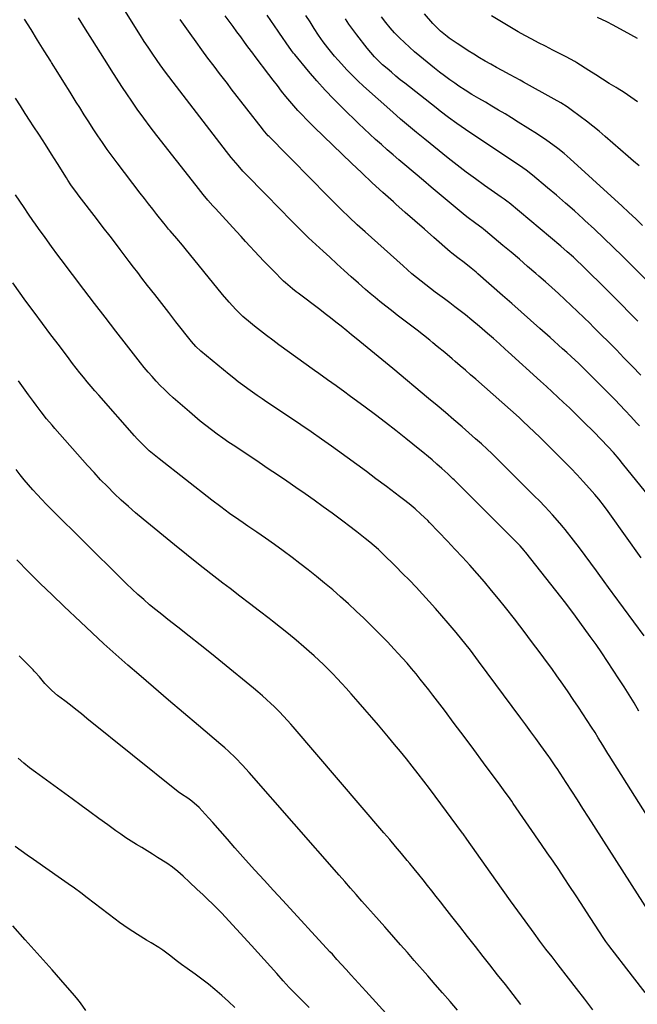
# Model space of a CAD drawing. Units: inches. Extents: x 1830820 to 1836130, y 447485 to 452783.
# Drawn here: x 1832874 to 1833149, y 450111 to 450550 of the extents above; entities that cross this region are included whole.
import ezdxf

# ---------------------------------------------------------------- set-up
doc = ezdxf.new("R2010")
doc.units = ezdxf.units.IN
doc.header["$MEASUREMENT"] = 0
doc.layers.add('7', color=7, linetype='Continuous')
doc.layers.add('8', color=7, linetype='Continuous')

msp = doc.modelspace()

# ---------------------------------------------------------------- linework, layer by layer
at = {"layer": '7', "color": 18}
for points in [[(1833152.46, 450275.16, 1958), (1833138.51, 450293.94, 1958), (1833138.11, 450294.49, 1958), (1833136.5, 450296.68, 1958), (1833135.7, 450297.78, 1958), (1833135.3, 450298.34, 1958), (1833131.11, 450304.14, 1958), (1833128.59, 450307.58, 1958), (1833126.05, 450311.01, 1958), (1833123.48, 450314.4, 1958), (1833120.88, 450317.78, 1958), (1833117.15, 450322.58, 1958), (1833116.38, 450323.56, 1958), (1833114.79, 450325.5, 1958), (1833111.53, 450329.23, 1958), (1833108.23, 450332.73, 1958), (1833105.46, 450335.56, 1958), (1833103.64, 450337.39, 1958), (1833090.99, 450349.99, 1958), (1833089.34, 450351.63, 1958), (1833086.01, 450354.88, 1958), (1833084.34, 450356.5, 1958), (1833082.23, 450358.53, 1958), (1833079.72, 450360.88, 1958), (1833077.15, 450363.17, 1958), (1833071.07, 450368.45, 1958), (1833067.36, 450371.64, 1958), (1833063.65, 450374.81, 1958), (1833059.92, 450377.97, 1958), (1833056.17, 450381.11, 1958), (1833040.12, 450394.48, 1958), (1833036.85, 450397.19, 1958), (1833033.57, 450399.89, 1958), (1833030.28, 450402.59, 1958), (1833027, 450405.29, 1958), (1833023.87, 450407.87, 1958), (1833021.73, 450409.62, 1958), (1833019.58, 450411.37, 1958), (1833017.05, 450413.42, 1958), (1833014.69, 450415.3, 1958), (1833012.33, 450417.16, 1958), (1833009.94, 450419.01, 1958), (1833007.55, 450420.84, 1958), (1832997.87, 450428.15, 1958), (1832997.03, 450428.79, 1958), (1832995.37, 450430.1, 1958), (1832992.18, 450432.85, 1958), (1832991.42, 450433.58, 1958), (1832986.7, 450438.26, 1958), (1832984.59, 450440.38, 1958), (1832982.5, 450442.52, 1958), (1832980.45, 450444.7, 1958), (1832978.43, 450446.89, 1958), (1832976.42, 450449.11, 1958), (1832974.4, 450451.32, 1958), (1832972.39, 450453.53, 1958), (1832970.38, 450455.73, 1958), (1832960.98, 450466.02, 1958), (1832959.85, 450467.26, 1958), (1832957.63, 450469.77, 1958), (1832955.46, 450472.32, 1958), (1832953.33, 450474.91, 1958), (1832952.29, 450476.23, 1958), (1832934.85, 450498.59, 1958), (1832931.86, 450502.48, 1958), (1832928.93, 450506.41, 1958), (1832926.07, 450510.4, 1958), (1832923.28, 450514.43, 1958), (1832921.65, 450516.84, 1958), (1832919.2, 450520.52, 1958), (1832916.78, 450524.23, 1958), (1832914.39, 450527.96, 1958), (1832913.2, 450529.84, 1958), (1832906.07, 450541.17, 1958), (1832902.94, 450546.15, 1958), (1832899.82, 450551.12, 1958)], [(1833150.27, 450368.94, 1964), (1833149.03, 450370.33, 1964), (1833146.52, 450373.08, 1964), (1833143.95, 450375.78, 1964), (1833139.24, 450380.64, 1964), (1833136.87, 450383.07, 1964), (1833134.49, 450385.49, 1964), (1833132.1, 450387.9, 1964), (1833129.7, 450390.31, 1964), (1833126.54, 450393.46, 1964), (1833123.21, 450396.7, 1964), (1833119.8, 450399.87, 1964), (1833117.81, 450401.67, 1964), (1833115.96, 450403.35, 1964), (1833114.1, 450405.02, 1964), (1833112.24, 450406.7, 1964), (1833110.37, 450408.36, 1964), (1833105.8, 450412.44, 1964), (1833101.65, 450416.14, 1964), (1833097.49, 450419.83, 1964), (1833093.32, 450423.52, 1964), (1833089.14, 450427.19, 1964), (1833078.13, 450436.85, 1964), (1833077.39, 450437.5, 1964), (1833075.1, 450439.4, 1964), (1833071.97, 450441.82, 1964), (1833069.21, 450443.9, 1964), (1833066.49, 450446.12, 1964), (1833065.82, 450446.69, 1964), (1833058.55, 450452.99, 1964), (1833054.25, 450456.72, 1964), (1833049.97, 450460.47, 1964), (1833045.7, 450464.23, 1964), (1833041.45, 450468.01, 1964), (1833040.42, 450468.93, 1964), (1833035.68, 450473.21, 1964), (1833030.97, 450477.52, 1964), (1833026.31, 450481.88, 1964), (1833021.69, 450486.28, 1964), (1833005.02, 450502.33, 1964), (1833002.07, 450505.25, 1964), (1832999.19, 450508.24, 1964), (1832997.78, 450509.77, 1964), (1832995.05, 450512.9, 1964), (1832992.45, 450516.07, 1964), (1832990.52, 450518.48, 1964), (1832988.6, 450520.9, 1964), (1832986.71, 450523.35, 1964), (1832984.84, 450525.81, 1964), (1832978.75, 450533.9, 1964), (1832977.66, 450535.35, 1964), (1832975.48, 450538.27, 1964), (1832973.97, 450540.31, 1964), (1832972.24, 450542.65, 1964), (1832970.53, 450545, 1964), (1832968.81, 450547.35, 1964), (1832967.09, 450549.69, 1964), (1832965.29, 450552.13, 1964)], [(1833150.88, 450391.49, 1966), (1833147.05, 450395.51, 1966), (1833143.39, 450399.3, 1966), (1833139.99, 450402.81, 1966), (1833136.57, 450406.3, 1966), (1833133.12, 450409.77, 1966), (1833129.67, 450413.22, 1966), (1833128.26, 450414.61, 1966), (1833125.48, 450417.35, 1966), (1833122.68, 450420.06, 1966), (1833119.84, 450422.74, 1966), (1833116.99, 450425.4, 1966), (1833114.11, 450428.04, 1966), (1833111.22, 450430.65, 1966), (1833108.3, 450433.25, 1966), (1833105.37, 450435.82, 1966), (1833103.99, 450437.02, 1966), (1833100.35, 450440.17, 1966), (1833096.7, 450443.32, 1966), (1833093.04, 450446.44, 1966), (1833089.36, 450449.55, 1966), (1833081.6, 450456.09, 1966), (1833081.46, 450456.21, 1966), (1833080.88, 450456.64, 1966), (1833080.44, 450456.96, 1966), (1833076.58, 450459.77, 1966), (1833073.88, 450461.85, 1966), (1833072.54, 450462.92, 1966), (1833068.02, 450466.61, 1966), (1833064.44, 450469.55, 1966), (1833060.88, 450472.5, 1966), (1833057.33, 450475.47, 1966), (1833053.8, 450478.46, 1966), (1833045.54, 450485.48, 1966), (1833042.91, 450487.73, 1966), (1833040.28, 450489.99, 1966), (1833037.67, 450492.27, 1966), (1833035.07, 450494.56, 1966), (1833032.5, 450496.87, 1966), (1833029.94, 450499.21, 1966), (1833027.42, 450501.58, 1966), (1833024.91, 450503.97, 1966), (1833017.83, 450510.84, 1966), (1833013.86, 450514.82, 1966), (1833009.98, 450518.88, 1966), (1833006.23, 450523.06, 1966), (1833002.56, 450527.33, 1966), (1832996.36, 450534.78, 1966), (1832995.87, 450535.38, 1966), (1832994.92, 450536.62, 1966), (1832992.57, 450539.98, 1966), (1832991.9, 450540.95, 1966), (1832991.57, 450541.44, 1966), (1832989, 450545.26, 1966), (1832987.37, 450547.66, 1966), (1832985.74, 450550.05, 1966), (1832984.1, 450552.43, 1966)], [(1833149.56, 450415.72, 1968), (1833145.89, 450419.43, 1968), (1833142.22, 450423.13, 1968), (1833138.54, 450426.82, 1968), (1833134.85, 450430.51, 1968), (1833126.27, 450439.05, 1968), (1833124.94, 450440.37, 1968), (1833122.23, 450442.95, 1968), (1833120.86, 450444.22, 1968), (1833118.07, 450446.71, 1968), (1833115.23, 450449.14, 1968), (1833092.05, 450468.48, 1968), (1833091.63, 450468.82, 1968), (1833089.89, 450470.13, 1968), (1833089.01, 450470.77, 1968), (1833088.56, 450471.08, 1968), (1833081.16, 450476.32, 1968), (1833077.04, 450479.28, 1968), (1833072.96, 450482.3, 1968), (1833068.94, 450485.39, 1968), (1833064.95, 450488.54, 1968), (1833054.43, 450496.99, 1968), (1833050.8, 450499.93, 1968), (1833047.19, 450502.89, 1968), (1833043.63, 450505.91, 1968), (1833040.13, 450508.99, 1968), (1833027.09, 450520.72, 1968), (1833024.54, 450523.09, 1968), (1833022.03, 450525.52, 1968), (1833019.61, 450528.03, 1968), (1833017.25, 450530.6, 1968), (1833015.73, 450532.3, 1968), (1833014.19, 450534.07, 1968), (1833011.22, 450537.72, 1968), (1833009.1, 450540.53, 1968), (1833007.05, 450543.4, 1968), (1833005.1, 450546.35, 1968), (1833003.22, 450549.33, 1968), (1833001.37, 450552.28, 1968)], [(1833151.7, 450458.37, 1972), (1833148.65, 450461.34, 1972), (1833145.57, 450464.29, 1972), (1833142.46, 450467.19, 1972), (1833139.31, 450470.07, 1972), (1833119.3, 450488.18, 1972), (1833116.63, 450490.52, 1972), (1833113.88, 450492.78, 1972), (1833110.04, 450495.7, 1972), (1833107.94, 450497.13, 1972), (1833105.81, 450498.52, 1972), (1833104.73, 450499.2, 1972), (1833096.1, 450504.65, 1972), (1833093.2, 450506.46, 1972), (1833090.29, 450508.25, 1972), (1833087.36, 450510.01, 1972), (1833084.42, 450511.75, 1972), (1833081.53, 450513.45, 1972), (1833078.52, 450515.21, 1972), (1833075.51, 450516.98, 1972), (1833072.54, 450518.8, 1972), (1833069.64, 450520.72, 1972), (1833067.86, 450521.94, 1972), (1833065.56, 450523.56, 1972), (1833063.28, 450525.22, 1972), (1833061.05, 450526.93, 1972), (1833058.84, 450528.68, 1972), (1833052.26, 450534.01, 1972), (1833049.9, 450535.98, 1972), (1833047.58, 450538.01, 1972), (1833045.33, 450540.1, 1972), (1833043.12, 450542.24, 1972), (1833040.99, 450544.47, 1972), (1833038.94, 450546.76, 1972), (1833037, 450549.14, 1972), (1833035.13, 450551.58, 1972)], [(1833150.12, 450485, 1974), (1833147.71, 450487.14, 1974), (1833145.28, 450489.27, 1974), (1833135.01, 450498.18, 1974), (1833132.27, 450500.5, 1974), (1833129.5, 450502.78, 1974), (1833126.68, 450505, 1974), (1833123.83, 450507.17, 1974), (1833119.88, 450510.12, 1974), (1833118.04, 450511.43, 1974), (1833115.17, 450513.24, 1974), (1833112.23, 450514.92, 1974), (1833098.46, 450522.47, 1974), (1833096.98, 450523.28, 1974), (1833094.74, 450524.49, 1974), (1833092.51, 450525.7, 1974), (1833088.93, 450527.65, 1974), (1833086.41, 450529.04, 1974), (1833083.89, 450530.45, 1974), (1833081.39, 450531.89, 1974), (1833078.82, 450533.38, 1974), (1833076.31, 450534.89, 1974), (1833073.82, 450536.44, 1974), (1833071.37, 450538.04, 1974), (1833068.94, 450539.67, 1974), (1833065.38, 450542.11, 1974), (1833064.38, 450542.83, 1974), (1833061.51, 450545.17, 1974), (1833058.88, 450547.78, 1974), (1833058.06, 450548.7, 1974), (1833054.35, 450552.98, 1974)], [(1833149.41, 450513.73, 1976), (1833146.46, 450515.8, 1976), (1833143.45, 450517.79, 1976), (1833140.41, 450519.72, 1976), (1833139.89, 450520.04, 1976), (1833136.85, 450521.92, 1976), (1833133.81, 450523.82, 1976), (1833130.78, 450525.72, 1976), (1833127.76, 450527.64, 1976), (1833122.35, 450531.08, 1976), (1833121.39, 450531.68, 1976), (1833117.53, 450533.8, 1976), (1833113.15, 450536.06, 1976), (1833111.68, 450536.8, 1976), (1833108.36, 450538.47, 1976), (1833105.28, 450540.05, 1976), (1833102.21, 450541.65, 1976), (1833099.17, 450543.3, 1976), (1833096.13, 450544.97, 1976), (1833093.13, 450546.69, 1976), (1833090.15, 450548.45, 1976), (1833087.21, 450550.27, 1976), (1833084.29, 450552.13, 1976)], [(1833149.43, 450541.9, 1978), (1833146.47, 450543.62, 1978), (1833143.48, 450545.28, 1978), (1833139.86, 450547.24, 1978), (1833138.5, 450547.96, 1978), (1833135.73, 450549.34, 1978), (1833131.54, 450551.29, 1978)], [(1833150.05, 450241.45, 1956), (1833147.88, 450245.12, 1956), (1833145.67, 450248.76, 1956), (1833143.4, 450252.36, 1956), (1833141.09, 450255.94, 1956), (1833135.98, 450263.7, 1956), (1833133.47, 450267.45, 1956), (1833130.92, 450271.18, 1956), (1833128.31, 450274.87, 1956), (1833125.66, 450278.53, 1956), (1833120.54, 450285.48, 1956), (1833120.42, 450285.65, 1956), (1833118.32, 450288.5, 1956), (1833116.8, 450290.52, 1956), (1833115.25, 450292.52, 1956), (1833099.58, 450312.4, 1956), (1833099.34, 450312.7, 1956), (1833098.85, 450313.3, 1956), (1833097.09, 450315.26, 1956), (1833096.26, 450316.11, 1956), (1833095.7, 450316.67, 1956), (1833095.42, 450316.96, 1956), (1833067.57, 450344.73, 1956), (1833067.01, 450345.29, 1956), (1833064.74, 450347.46, 1956), (1833062.04, 450349.92, 1956), (1833059.89, 450351.81, 1956), (1833057.73, 450353.69, 1956), (1833056.11, 450355.06, 1956), (1833053.56, 450357.18, 1956), (1833052.27, 450358.23, 1956), (1833045.93, 450363.33, 1956), (1833041.44, 450366.89, 1956), (1833036.93, 450370.41, 1956), (1833032.37, 450373.88, 1956), (1833027.79, 450377.3, 1956), (1833020.68, 450382.55, 1956), (1833018.76, 450383.96, 1956), (1833014.9, 450386.73, 1956), (1833011.01, 450389.47, 1956), (1833007.13, 450392.23, 1956), (1833005.2, 450393.62, 1956), (1832989.26, 450405.14, 1956), (1832986.52, 450407.16, 1956), (1832983.79, 450409.21, 1956), (1832981.11, 450411.31, 1956), (1832978.44, 450413.43, 1956), (1832976.6, 450414.93, 1956), (1832973.24, 450417.83, 1956), (1832970.05, 450420.93, 1956), (1832967.03, 450424.18, 1956), (1832964.16, 450427.57, 1956), (1832947.42, 450448.17, 1956), (1832946.22, 450449.63, 1956), (1832943.78, 450452.54, 1956), (1832940.79, 450456, 1956), (1832940.06, 450456.84, 1956), (1832938.61, 450458.54, 1956), (1832937.91, 450459.41, 1956), (1832934.84, 450463.29, 1956), (1832932.97, 450465.67, 1956), (1832931.11, 450468.05, 1956), (1832929.26, 450470.45, 1956), (1832927.41, 450472.85, 1956), (1832917.08, 450486.39, 1956), (1832914.84, 450489.38, 1956), (1832912.65, 450492.39, 1956), (1832910.52, 450495.44, 1956), (1832908.43, 450498.53, 1956), (1832906.38, 450501.64, 1956), (1832904.35, 450504.77, 1956), (1832902.35, 450507.91, 1956), (1832900.37, 450511.07, 1956), (1832898.82, 450513.58, 1956), (1832896.07, 450518, 1956), (1832893.32, 450522.41, 1956), (1832890.56, 450526.82, 1956), (1832887.79, 450531.22, 1956), (1832887.42, 450531.8, 1956), (1832884.47, 450536.49, 1956), (1832881.53, 450541.19, 1956), (1832878.61, 450545.9, 1956), (1832875.7, 450550.62, 1956)], [(1833153.01, 450339.4, 1962), (1833142.76, 450352.15, 1962), (1833141.18, 450354.08, 1962), (1833138.69, 450356.98, 1962), (1833136.34, 450359.6, 1962), (1833133.11, 450363.02, 1962), (1833130.12, 450366.06, 1962), (1833129.18, 450366.99, 1962), (1833126.27, 450369.86, 1962), (1833123.86, 450372.22, 1962), (1833121.44, 450374.57, 1962), (1833119.01, 450376.9, 1962), (1833116.4, 450379.38, 1962), (1833113.86, 450381.77, 1962), (1833111.31, 450384.15, 1962), (1833108.75, 450386.51, 1962), (1833106.17, 450388.86, 1962), (1833091.71, 450401.98, 1962), (1833090.4, 450403.17, 1962), (1833087.77, 450405.53, 1962), (1833085.13, 450407.88, 1962), (1833082.48, 450410.21, 1962), (1833078.84, 450413.35, 1962), (1833075.47, 450416.14, 1962), (1833072.57, 450418.46, 1962), (1833070.25, 450420.29, 1962), (1833067.91, 450422.09, 1962), (1833065.56, 450423.87, 1962), (1833063.19, 450425.63, 1962), (1833061.18, 450427.11, 1962), (1833059.06, 450428.69, 1962), (1833056.96, 450430.28, 1962), (1833054.87, 450431.9, 1962), (1833052.8, 450433.53, 1962), (1833050.75, 450435.19, 1962), (1833048.72, 450436.87, 1962), (1833046.72, 450438.59, 1962), (1833044.74, 450440.34, 1962), (1833027.78, 450455.53, 1962), (1833024.22, 450458.78, 1962), (1833020.71, 450462.1, 1962), (1833017.25, 450465.48, 1962), (1833013.83, 450468.89, 1962), (1833009.13, 450473.64, 1962), (1833005.08, 450477.73, 1962), (1833001.04, 450481.82, 1962), (1832996.99, 450485.91, 1962), (1832992.94, 450490, 1962), (1832984.91, 450498.11, 1962), (1832984.52, 450498.52, 1962), (1832982.99, 450500.21, 1962), (1832982.26, 450501.1, 1962), (1832981.91, 450501.55, 1962), (1832968.04, 450519.54, 1962), (1832966.29, 450521.81, 1962), (1832964.55, 450524.09, 1962), (1832962.81, 450526.36, 1962), (1832960.33, 450529.62, 1962), (1832957.63, 450533.21, 1962), (1832954.95, 450536.83, 1962), (1832952.3, 450540.46, 1962), (1832949.68, 450544.12, 1962), (1832945.17, 450550.42, 1962)], [(1833174.77, 450161.52, 1954), (1833136.73, 450221.6, 1954), (1833136.15, 450222.52, 1954), (1833133.9, 450226.25, 1954), (1833131.91, 450229.58, 1954), (1833130.46, 450231.96, 1954), (1833128.94, 450234.31, 1954), (1833123.04, 450243.23, 1954), (1833120.73, 450246.69, 1954), (1833118.4, 450250.13, 1954), (1833116.03, 450253.55, 1954), (1833113.42, 450257.28, 1954), (1833111.12, 450260.5, 1954), (1833108.8, 450263.71, 1954), (1833106.46, 450266.91, 1954), (1833104.09, 450270.09, 1954), (1833101.71, 450273.25, 1954), (1833099.31, 450276.4, 1954), (1833096.88, 450279.53, 1954), (1833094.44, 450282.64, 1954), (1833090.42, 450287.72, 1954), (1833087.34, 450291.57, 1954), (1833084.22, 450295.39, 1954), (1833081.04, 450299.17, 1954), (1833077.84, 450302.91, 1954), (1833074.57, 450306.61, 1954), (1833071.27, 450310.28, 1954), (1833067.92, 450313.89, 1954), (1833064.52, 450317.46, 1954), (1833056.56, 450325.72, 1954), (1833055.73, 450326.57, 1954), (1833052.73, 450329.52, 1954), (1833050.13, 450331.87, 1954), (1833047.4, 450334.09, 1954), (1833044.99, 450335.95, 1954), (1833043.08, 450337.41, 1954), (1833039.27, 450340.32, 1954), (1833037.35, 450341.77, 1954), (1833032.64, 450345.32, 1954), (1833028.36, 450348.52, 1954), (1833024.06, 450351.7, 1954), (1833019.73, 450354.85, 1954), (1833015.39, 450357.97, 1954), (1833012.83, 450359.79, 1954), (1833008.27, 450363.01, 1954), (1833003.69, 450366.2, 1954), (1832999.08, 450369.35, 1954), (1832994.45, 450372.47, 1954), (1832983.94, 450379.5, 1954), (1832981.77, 450380.96, 1954), (1832979.61, 450382.45, 1954), (1832977.47, 450383.95, 1954), (1832975.35, 450385.48, 1954), (1832973.24, 450387.04, 1954), (1832971.16, 450388.62, 1954), (1832969.11, 450390.24, 1954), (1832967.07, 450391.89, 1954), (1832954.43, 450402.35, 1954), (1832952.24, 450404.37, 1954), (1832950.28, 450406.62, 1954), (1832943.34, 450415.43, 1954), (1832940.16, 450419.48, 1954), (1832936.98, 450423.54, 1954), (1832933.82, 450427.6, 1954), (1832930.67, 450431.67, 1954), (1832928.16, 450434.9, 1954), (1832926.27, 450437.36, 1954), (1832924.38, 450439.82, 1954), (1832922.5, 450442.29, 1954), (1832920.63, 450444.77, 1954), (1832918.37, 450447.74, 1954), (1832915.38, 450451.68, 1954), (1832913.89, 450453.64, 1954), (1832910.88, 450457.57, 1954), (1832907.87, 450461.48, 1954), (1832900.06, 450471.58, 1954), (1832899.31, 450472.57, 1954), (1832896.44, 450476.63, 1954), (1832895.08, 450478.71, 1954), (1832894.41, 450479.76, 1954), (1832890.4, 450486.12, 1954), (1832887.73, 450490.35, 1954), (1832885.04, 450494.57, 1954), (1832882.33, 450498.78, 1954), (1832879.61, 450502.98, 1954), (1832878.28, 450505.02, 1954), (1832876.06, 450508.43, 1954), (1832873.85, 450511.85, 1954), (1832871.65, 450515.28, 1954)], [(1833158.69, 450145.46, 1952), (1833127.56, 450194.15, 1952), (1833125.09, 450198.01, 1952), (1833122.6, 450201.87, 1952), (1833120.11, 450205.72, 1952), (1833117.6, 450209.56, 1952), (1833113.49, 450215.87, 1952), (1833113.03, 450216.56, 1952), (1833111.19, 450219.28, 1952), (1833110.24, 450220.62, 1952), (1833109.76, 450221.28, 1952), (1833106.26, 450226.12, 1952), (1833104.03, 450229.2, 1952), (1833101.79, 450232.27, 1952), (1833099.54, 450235.34, 1952), (1833097.28, 450238.4, 1952), (1833078.49, 450263.79, 1952), (1833077.27, 450265.42, 1952), (1833074.82, 450268.64, 1952), (1833072.31, 450271.83, 1952), (1833071.04, 450273.41, 1952), (1833068.45, 450276.53, 1952), (1833064.84, 450280.8, 1952), (1833062.05, 450284.07, 1952), (1833059.22, 450287.31, 1952), (1833056.36, 450290.51, 1952), (1833053.47, 450293.69, 1952), (1833050.53, 450296.83, 1952), (1833047.56, 450299.94, 1952), (1833044.55, 450303, 1952), (1833041.5, 450306.03, 1952), (1833035.55, 450311.87, 1952), (1833033.7, 450313.63, 1952), (1833031.81, 450315.34, 1952), (1833029.86, 450317, 1952), (1833027.88, 450318.6, 1952), (1833024.17, 450321.5, 1952), (1833020.33, 450324.44, 1952), (1833018.39, 450325.89, 1952), (1833013.07, 450329.84, 1952), (1833009.06, 450332.78, 1952), (1833005.04, 450335.68, 1952), (1833000.98, 450338.55, 1952), (1832996.9, 450341.38, 1952), (1832992.8, 450344.18, 1952), (1832988.69, 450346.97, 1952), (1832984.57, 450349.75, 1952), (1832980.44, 450352.51, 1952), (1832969.55, 450359.77, 1952), (1832966.92, 450361.55, 1952), (1832964.31, 450363.37, 1952), (1832961.73, 450365.23, 1952), (1832959.17, 450367.12, 1952), (1832956.66, 450369.06, 1952), (1832954.17, 450371.04, 1952), (1832951.73, 450373.07, 1952), (1832949.32, 450375.15, 1952), (1832942.15, 450381.46, 1952), (1832940.16, 450383.26, 1952), (1832938.21, 450385.11, 1952), (1832936.32, 450387.01, 1952), (1832934.47, 450388.95, 1952), (1832932.68, 450390.94, 1952), (1832930.91, 450392.96, 1952), (1832929.2, 450395.02, 1952), (1832927.51, 450397.11, 1952), (1832921.23, 450405.12, 1952), (1832916.44, 450411.25, 1952), (1832911.68, 450417.4, 1952), (1832906.96, 450423.57, 1952), (1832902.26, 450429.77, 1952), (1832892.1, 450443.23, 1952), (1832890.63, 450445.18, 1952), (1832887.73, 450449.1, 1952), (1832884.86, 450453.05, 1952), (1832882.02, 450457.02, 1952), (1832880.62, 450459.02, 1952), (1832879.46, 450460.69, 1952), (1832877.49, 450463.54, 1952), (1832875.53, 450466.39, 1952), (1832873.58, 450469.25, 1952), (1832871.65, 450472.12, 1952)], [(1833129.55, 450108.06, 1948), (1833125.88, 450112.77, 1948), (1833122.21, 450117.5, 1948), (1833118.56, 450122.22, 1948), (1833113.97, 450128.18, 1948), (1833111.26, 450131.69, 1948), (1833108.55, 450135.2, 1948), (1833105.87, 450138.72, 1948), (1833103.23, 450142.29, 1948), (1833099.25, 450147.73, 1948), (1833095.96, 450152.25, 1948), (1833092.69, 450156.79, 1948), (1833089.45, 450161.34, 1948), (1833086.22, 450165.9, 1948), (1833073.28, 450184.31, 1948), (1833071.57, 450186.69, 1948), (1833071.32, 450187.02, 1948), (1833059.04, 450203.51, 1948), (1833056.52, 450206.86, 1948), (1833053.99, 450210.2, 1948), (1833051.43, 450213.52, 1948), (1833048.85, 450216.83, 1948), (1833046.24, 450220.11, 1948), (1833043.6, 450223.37, 1948), (1833040.94, 450226.61, 1948), (1833038.25, 450229.83, 1948), (1833033.74, 450235.16, 1948), (1833030.74, 450238.69, 1948), (1833027.72, 450242.2, 1948), (1833024.67, 450245.69, 1948), (1833021.6, 450249.16, 1948), (1833019.32, 450251.72, 1948), (1833017.36, 450253.88, 1948), (1833015.38, 450256.02, 1948), (1833013.36, 450258.12, 1948), (1833011.32, 450260.2, 1948), (1833009.24, 450262.24, 1948), (1833007.12, 450264.25, 1948), (1833004.97, 450266.22, 1948), (1833002.79, 450268.15, 1948), (1833000.4, 450270.22, 1948), (1832996.98, 450273.13, 1948), (1832993.53, 450276.01, 1948), (1832990.03, 450278.83, 1948), (1832986.5, 450281.61, 1948), (1832984.92, 450282.84, 1948), (1832980.58, 450286.2, 1948), (1832976.23, 450289.56, 1948), (1832971.86, 450292.9, 1948), (1832967.5, 450296.24, 1948), (1832964.3, 450298.68, 1948), (1832958.84, 450302.88, 1948), (1832953.4, 450307.13, 1948), (1832948.01, 450311.43, 1948), (1832942.65, 450315.77, 1948), (1832928.63, 450327.24, 1948), (1832925.32, 450330.02, 1948), (1832922.07, 450332.85, 1948), (1832918.89, 450335.77, 1948), (1832915.76, 450338.73, 1948), (1832912.7, 450341.78, 1948), (1832909.69, 450344.87, 1948), (1832906.75, 450348.03, 1948), (1832903.86, 450351.23, 1948), (1832889.31, 450367.7, 1948), (1832888.05, 450369.16, 1948), (1832885.58, 450372.11, 1948), (1832883.19, 450375.13, 1948), (1832880.85, 450378.19, 1948), (1832879.71, 450379.73, 1948), (1832877.47, 450382.78, 1948), (1832875.97, 450384.83, 1948), (1832874.48, 450386.89, 1948), (1832873, 450388.96, 1948)], [(1833097.39, 450110.36, 1946), (1833093.93, 450114.83, 1946), (1833090.46, 450119.29, 1946), (1833086.98, 450123.74, 1946), (1833083.49, 450128.18, 1946), (1833080.54, 450131.92, 1946), (1833077.03, 450136.38, 1946), (1833073.53, 450140.84, 1946), (1833070.03, 450145.3, 1946), (1833066.54, 450149.77, 1946), (1833063.43, 450153.75, 1946), (1833061.49, 450156.23, 1946), (1833059.55, 450158.71, 1946), (1833057.6, 450161.18, 1946), (1833055.66, 450163.65, 1946), (1833053.7, 450166.12, 1946), (1833051.72, 450168.57, 1946), (1833049.73, 450171.01, 1946), (1833047.73, 450173.44, 1946), (1833046.59, 450174.81, 1946), (1833044, 450177.91, 1946), (1833041.41, 450181.01, 1946), (1833038.8, 450184.09, 1946), (1833036.17, 450187.16, 1946), (1832995.66, 450234.46, 1946), (1832994.65, 450235.63, 1946), (1832991.56, 450239.1, 1946), (1832989.43, 450241.34, 1946), (1832987.22, 450243.5, 1946), (1832985.72, 450244.91, 1946), (1832983.83, 450246.66, 1946), (1832981.91, 450248.37, 1946), (1832979.96, 450250.05, 1946), (1832977.98, 450251.7, 1946), (1832964.08, 450263.09, 1946), (1832959.15, 450267.09, 1946), (1832954.2, 450271.07, 1946), (1832949.23, 450275.01, 1946), (1832944.23, 450278.92, 1946), (1832939.74, 450282.42, 1946), (1832936.99, 450284.59, 1946), (1832934.27, 450286.79, 1946), (1832931.58, 450289.03, 1946), (1832928.92, 450291.3, 1946), (1832926.29, 450293.62, 1946), (1832923.71, 450295.97, 1946), (1832921.17, 450298.38, 1946), (1832918.66, 450300.82, 1946), (1832887.45, 450331.87, 1946), (1832885.4, 450333.95, 1946), (1832883.37, 450336.06, 1946), (1832881.38, 450338.21, 1946), (1832879.41, 450340.37, 1946), (1832877.49, 450342.58, 1946), (1832875.59, 450344.81, 1946), (1832873.75, 450347.09, 1946), (1832871.94, 450349.38, 1946)], [(1833069, 450107.85, 1944), (1833065.71, 450111.73, 1944), (1833062.42, 450115.59, 1944), (1833059.09, 450119.43, 1944), (1833055.76, 450123.26, 1944), (1833049.75, 450130.12, 1944), (1833046.71, 450133.58, 1944), (1833043.67, 450137.04, 1944), (1833040.63, 450140.5, 1944), (1833037.58, 450143.95, 1944), (1833036.6, 450145.07, 1944), (1833034.05, 450147.96, 1944), (1833031.49, 450150.85, 1944), (1833028.93, 450153.74, 1944), (1833026.36, 450156.63, 1944), (1833023.8, 450159.51, 1944), (1833021.24, 450162.4, 1944), (1833018.69, 450165.3, 1944), (1833016.14, 450168.2, 1944), (1832976.06, 450214.03, 1944), (1832973.07, 450217.34, 1944), (1832969.96, 450220.56, 1944), (1832966.74, 450223.65, 1944), (1832965.08, 450225.14, 1944), (1832963.39, 450226.6, 1944), (1832953.39, 450235.06, 1944), (1832946.7, 450240.74, 1944), (1832940.02, 450246.44, 1944), (1832933.36, 450252.16, 1944), (1832926.71, 450257.89, 1944), (1832921.89, 450262.07, 1944), (1832916.51, 450266.8, 1944), (1832911.17, 450271.58, 1944), (1832905.9, 450276.43, 1944), (1832900.67, 450281.34, 1944), (1832893.42, 450288.23, 1944), (1832888.06, 450293.36, 1944), (1832882.74, 450298.53, 1944), (1832877.47, 450303.75, 1944), (1832872.22, 450309, 1944)], [(1833057.71, 450083.8, 1942), (1833028.05, 450116.37, 1942), (1833026.43, 450118.16, 1942), (1833023.18, 450121.75, 1942), (1833021.56, 450123.55, 1942), (1833019.36, 450126, 1942), (1833017.3, 450128.3, 1942), (1833015.23, 450130.6, 1942), (1833013.16, 450132.88, 1942), (1833012.11, 450134.02, 1942), (1832991, 450156.85, 1942), (1832986.84, 450161.37, 1942), (1832982.69, 450165.91, 1942), (1832978.56, 450170.47, 1942), (1832974.45, 450175.04, 1942), (1832969.57, 450180.48, 1942), (1832966.27, 450184.22, 1942), (1832963, 450187.99, 1942), (1832959.72, 450191.75, 1942), (1832958.05, 450193.61, 1942), (1832956.37, 450195.45, 1942), (1832953.63, 450198.42, 1942), (1832950.4, 450201.28, 1942), (1832948.63, 450202.53, 1942), (1832945.75, 450204.45, 1942), (1832944.37, 450205.49, 1942), (1832903.58, 450238.26, 1942), (1832901.12, 450240.22, 1942), (1832898.66, 450242.17, 1942), (1832896.18, 450244.11, 1942), (1832893.7, 450246.03, 1942), (1832890.49, 450248.5, 1942), (1832887.91, 450250.63, 1942), (1832884.76, 450253.79, 1942), (1832882.36, 450256.73, 1942), (1832880.52, 450258.88, 1942), (1832880.04, 450259.4, 1942), (1832879.55, 450259.92, 1942), (1832873.38, 450266.21, 1942)], [(1832969.68, 450109.03, 1938), (1832966.76, 450111.72, 1938), (1832963.83, 450114.39, 1938), (1832960.67, 450117.18, 1938), (1832957.82, 450119.55, 1938), (1832954.88, 450121.81, 1938), (1832951.89, 450124, 1938), (1832948.3, 450126.53, 1938), (1832945.84, 450128.31, 1938), (1832943.42, 450130.14, 1938), (1832941.03, 450132.02, 1938), (1832937.54, 450134.76, 1938), (1832935.67, 450135.96, 1938), (1832932.29, 450137.97, 1938), (1832930.21, 450139.21, 1938), (1832926.1, 450141.74, 1938), (1832922.03, 450144.34, 1938), (1832918.08, 450147.1, 1938), (1832916.14, 450148.55, 1938), (1832903.75, 450158.1, 1938), (1832900.92, 450160.25, 1938), (1832898.05, 450162.34, 1938), (1832895.16, 450164.4, 1938), (1832892.26, 450166.44, 1938), (1832879.64, 450175.25, 1938), (1832876.91, 450177.15, 1938), (1832874.19, 450179.06, 1938), (1832871.48, 450180.98, 1938)], [(1832903.11, 450107.7, 1936), (1832900.64, 450111.13, 1936), (1832898.93, 450113.37, 1936), (1832898.02, 450114.45, 1936), (1832891.97, 450121.38, 1936), (1832888, 450125.9, 1936), (1832884.02, 450130.41, 1936), (1832880.02, 450134.9, 1936), (1832876.01, 450139.37, 1936), (1832870.47, 450145.52, 1936)]]:
    msp.add_polyline3d(points, dxfattribs=at)
at = {"layer": '8', "color": 18}
for points in [[(1833151.04, 450309.89, 1960), (1833137.1, 450329.6, 1960), (1833136.31, 450330.71, 1960), (1833134.68, 450332.9, 1960), (1833132.15, 450336.12, 1960), (1833130.39, 450338.2, 1960), (1833127.95, 450340.98, 1960), (1833125.22, 450344.01, 1960), (1833122.44, 450346.99, 1960), (1833119.63, 450349.94, 1960), (1833117.9, 450351.73, 1960), (1833116.43, 450353.24, 1960), (1833113.46, 450356.24, 1960), (1833110.47, 450359.22, 1960), (1833107.46, 450362.18, 1960), (1833105.95, 450363.65, 1960), (1833098.27, 450371.06, 1960), (1833097.85, 450371.47, 1960), (1833096.99, 450372.26, 1960), (1833096.77, 450372.45, 1960), (1833096.55, 450372.65, 1960), (1833077.17, 450389.75, 1960), (1833074.88, 450391.75, 1960), (1833072.59, 450393.75, 1960), (1833070.28, 450395.74, 1960), (1833067.97, 450397.72, 1960), (1833066.63, 450398.86, 1960), (1833063.32, 450401.65, 1960), (1833060, 450404.43, 1960), (1833058.06, 450406.04, 1960), (1833056.66, 450407.19, 1960), (1833053.85, 450409.44, 1960), (1833051, 450411.66, 1960), (1833048.12, 450413.84, 1960), (1833045.65, 450415.69, 1960), (1833042.11, 450418.42, 1960), (1833040.36, 450419.8, 1960), (1833034.41, 450424.5, 1960), (1833032.22, 450426.27, 1960), (1833030.04, 450428.05, 1960), (1833027.9, 450429.88, 1960), (1833024.78, 450432.6, 1960), (1833021.56, 450435.47, 1960), (1833018.39, 450438.37, 1960), (1833015.22, 450441.29, 1960), (1833012.05, 450444.2, 1960), (1833009.05, 450446.92, 1960), (1833007.42, 450448.42, 1960), (1833004.18, 450451.45, 1960), (1833002.58, 450452.98, 1960), (1832999.4, 450456.07, 1960), (1832996.26, 450459.21, 1960), (1832993.64, 450461.86, 1960), (1832990.78, 450464.77, 1960), (1832987.92, 450467.68, 1960), (1832985.06, 450470.6, 1960), (1832982.21, 450473.52, 1960), (1832975.48, 450480.41, 1960), (1832973.26, 450482.75, 1960), (1832971.1, 450485.15, 1960), (1832967.99, 450488.85, 1960), (1832965.93, 450491.44, 1960), (1832962.9, 450495.32, 1960), (1832961.4, 450497.27, 1960), (1832959.89, 450499.22, 1960), (1832942.01, 450522.46, 1960), (1832940.12, 450524.96, 1960), (1832938.73, 450526.86, 1960), (1832936.35, 450530.14, 1960), (1832934.96, 450532.13, 1960), (1832932.71, 450535.39, 1960), (1832930.91, 450538.03, 1960), (1832929.14, 450540.68, 1960), (1832927.42, 450543.36, 1960), (1832925.71, 450546.06, 1960), (1832907.66, 450575.17, 1960)], [(1833158.27, 450429.21, 1970), (1833142.71, 450444.7, 1970), (1833138.58, 450448.77, 1970), (1833134.41, 450452.8, 1970), (1833130.19, 450456.78, 1970), (1833125.94, 450460.72, 1970), (1833125.18, 450461.42, 1970), (1833121.26, 450464.96, 1970), (1833117.3, 450468.46, 1970), (1833113.3, 450471.9, 1970), (1833109.26, 450475.3, 1970), (1833102.52, 450480.89, 1970), (1833099.65, 450483.1, 1970), (1833096.67, 450485.17, 1970), (1833074.52, 450499.96, 1970), (1833072.6, 450501.27, 1970), (1833068.8, 450503.94, 1970), (1833065.07, 450506.7, 1970), (1833061.38, 450509.51, 1970), (1833059.55, 450510.94, 1970), (1833045.5, 450521.95, 1970), (1833043.48, 450523.55, 1970), (1833041.49, 450525.18, 1970), (1833039.53, 450526.84, 1970), (1833037.58, 450528.52, 1970), (1833035.63, 450530.23, 1970), (1833033.76, 450531.96, 1970), (1833031.98, 450533.78, 1970), (1833030.29, 450535.67, 1970), (1833028.68, 450537.65, 1970), (1833024.06, 450543.56, 1970), (1833022.3, 450545.92, 1970), (1833020.59, 450548.32, 1970), (1833018.98, 450550.79, 1970)], [(1833152.81, 450115.81, 1950), (1833147.17, 450123.07, 1950), (1833136.59, 450136.71, 1950), (1833135.27, 450138.5, 1950), (1833134.03, 450140.33, 1950), (1833126.66, 450151.8, 1950), (1833124.21, 450155.6, 1950), (1833121.74, 450159.4, 1950), (1833119.25, 450163.19, 1950), (1833116.75, 450166.97, 1950), (1833114.23, 450170.73, 1950), (1833111.7, 450174.49, 1950), (1833109.15, 450178.23, 1950), (1833106.58, 450181.96, 1950), (1833093.96, 450200.19, 1950), (1833093.24, 450201.22, 1950), (1833091.79, 450203.29, 1950), (1833090.32, 450205.34, 1950), (1833088.83, 450207.38, 1950), (1833088.09, 450208.4, 1950), (1833080.69, 450218.44, 1950), (1833076.35, 450224.31, 1950), (1833071.99, 450230.17, 1950), (1833067.62, 450236.01, 1950), (1833063.22, 450241.84, 1950), (1833058.1, 450248.61, 1950), (1833056.24, 450251.03, 1950), (1833054.36, 450253.44, 1950), (1833052.45, 450255.83, 1950), (1833050.52, 450258.19, 1950), (1833048.55, 450260.53, 1950), (1833046.56, 450262.85, 1950), (1833044.53, 450265.12, 1950), (1833042.46, 450267.38, 1950), (1833040.74, 450269.23, 1950), (1833037.77, 450272.37, 1950), (1833034.77, 450275.48, 1950), (1833031.72, 450278.55, 1950), (1833028.64, 450281.58, 1950), (1833027.23, 450282.94, 1950), (1833023.82, 450286.19, 1950), (1833020.37, 450289.4, 1950), (1833016.87, 450292.55, 1950), (1833013.33, 450295.65, 1950), (1833009.73, 450298.7, 1950), (1833006.1, 450301.69, 1950), (1833002.41, 450304.61, 1950), (1832998.67, 450307.49, 1950), (1832995.16, 450310.14, 1950), (1832991.26, 450313.04, 1950), (1832987.33, 450315.9, 1950), (1832983.36, 450318.71, 1950), (1832979.37, 450321.48, 1950), (1832975.43, 450324.17, 1950), (1832973.39, 450325.57, 1950), (1832971.35, 450326.98, 1950), (1832967.31, 450329.83, 1950), (1832963.31, 450332.74, 1950), (1832959.38, 450335.73, 1950), (1832935.77, 450354.16, 1950), (1832934.3, 450355.35, 1950), (1832931.43, 450357.8, 1950), (1832928.67, 450360.39, 1950), (1832926.04, 450363.1, 1950), (1832924.77, 450364.5, 1950), (1832908.82, 450382.57, 1950), (1832907.1, 450384.56, 1950), (1832905.4, 450386.55, 1950), (1832903.72, 450388.57, 1950), (1832902.06, 450390.61, 1950), (1832900.43, 450392.66, 1950), (1832898.8, 450394.73, 1950), (1832897.2, 450396.81, 1950), (1832895.61, 450398.89, 1950), (1832891.25, 450404.66, 1950), (1832887.5, 450409.65, 1950), (1832883.76, 450414.64, 1950), (1832880.05, 450419.66, 1950), (1832876.35, 450424.68, 1950), (1832870.42, 450432.76, 1950)], [(1833002.87, 450109.04, 1940), (1832999.77, 450112.06, 1940), (1832996.83, 450114.98, 1940), (1832993.95, 450117.95, 1940), (1832991.16, 450121.01, 1940), (1832988.33, 450124.22, 1940), (1832985.53, 450127.36, 1940), (1832982.72, 450130.5, 1940), (1832979.9, 450133.61, 1940), (1832977.06, 450136.72, 1940), (1832963.59, 450151.36, 1940), (1832961.62, 450153.42, 1940), (1832959.59, 450155.43, 1940), (1832957.53, 450157.4, 1940), (1832955.47, 450159.37, 1940), (1832952.69, 450162.02, 1940), (1832949.44, 450165.07, 1940), (1832946.51, 450167.75, 1940), (1832944.17, 450169.78, 1940), (1832941.76, 450171.71, 1940), (1832939.25, 450173.51, 1940), (1832935.14, 450176.16, 1940), (1832932.78, 450177.62, 1940), (1832930.42, 450179.08, 1940), (1832928.06, 450180.52, 1940), (1832925.68, 450181.96, 1940), (1832923.33, 450183.42, 1940), (1832921, 450184.92, 1940), (1832918.71, 450186.48, 1940), (1832916.45, 450188.07, 1940), (1832912.93, 450190.63, 1940), (1832908.93, 450193.53, 1940), (1832904.93, 450196.44, 1940), (1832900.94, 450199.36, 1940), (1832896.94, 450202.27, 1940), (1832880.63, 450214.19, 1940), (1832877.96, 450216.21, 1940), (1832875.34, 450218.3, 1940), (1832872.8, 450220.47, 1940)]]:
    msp.add_polyline3d(points, dxfattribs=at)

doc.saveas('drawing.dxf')
